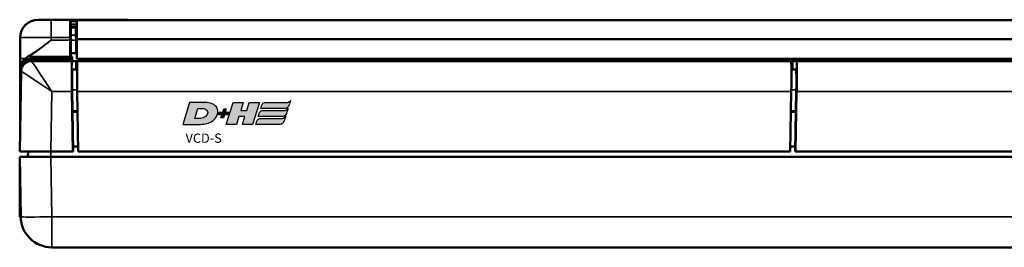
# Model space of a CAD drawing. Units: millimetres. Extents: x 0 to 4379, y 0 to 2583.
# Drawn here: x 1789 to 1979, y 617 to 661 of the extents above; entities that cross this region are included whole.
import ezdxf

# ---------------------------------------------------------------- set-up
doc = ezdxf.new("R2010")
doc.units = ezdxf.units.MM
for name, color, linetype in [('DH_LOGO', 1, 'Continuous'), ('DH_Rahmen_dünn', 8, 'Continuous'), ('DH_SCHRIFT', 2, 'Continuous')]:
    doc.layers.add(name, color=color, linetype=linetype)
doc.layers.add('Sichtbar (ISO)', color=7, linetype='Continuous', lineweight=50)
doc.layers.add('Sichtbar schmal (ISO)', color=3, linetype='Continuous', lineweight=35)
doc.styles.get("Standard").update_dxf_attribs({"font": 'ARIALN.TTF'})

# ---------------------------------------------------------------- blocks, each defined once
blk = doc.blocks.new('70.200.13   (R3)')
at = {"layer": 'Sichtbar (ISO)'}
for p, q in [((-183.9, 8), (-186.4, 8)), ((-183.9, 8), (-180.3, 8)), ((-180.3, 8), (-169.15, 8)), ((-180.1, 4.56), (-180.1, 7.8)), ((-179, 4.27), (-179, 7.9)), ((179, 7.9), (-179, 7.9)), ((169.05, 7.9), (169.15, 8)), ((180.3, 8), (169.15, 8)), ((179, 7.9), (179, 4.27)), ((180.1, 4.56), (180.1, 7.8)), ((183.9, 8), (180.3, 8)), ((183.9, 8), (186.4, 8)), ((-180.1, 7.09), (-179, 7.1)), ((-180.1, 6.64), (-179, 6.66)), ((-179.17, 6.5), (-180.1, 6.48)), ((-179.17, 6.5), (-179.14, 5.03)), ((-179.1, 6.5), (-179.17, 6.5)), ((-179.1, 6.5), (-179, 6.5)), ((180.1, 7.09), (179, 7.1)), ((180.1, 6.64), (179, 6.66)), ((179.1, 6.5), (179, 6.5)), ((179.1, 6.5), (179.17, 6.5)), ((179.17, 6.5), (179.14, 5.03)), ((179.17, 6.5), (180.1, 6.48)), ((-189.9, 0.5), (-189.9, 4.5)), ((-180.1, 4.56), (-180.1, 4.06)), ((-180.1, 1.08), (-180.1, 4.06)), ((-179.14, 5.03), (-179.13, 4.04)), ((-179.13, 4.04), (-179.1, 2.5)), ((-179, 4.27), (-179, 4.17)), ((-179, 0.4), (-179, 4.17)), ((179, 4.17), (179, 4.27)), ((179, 4.17), (179, 0.4)), ((179.13, 4.04), (179.1, 2.5)), ((179.14, 5.03), (179.13, 4.04)), ((180.1, 4.56), (180.1, 4.06)), ((180.1, 1.08), (180.1, 4.06)), ((189.9, 0.5), (189.9, 4.5)), ((-179.1, 2.5), (-179.12, 1.5)), ((-179, 2.5), (-179.1, 2.5)), ((179, 2.5), (179.1, 2.5)), ((179.1, 2.5), (179.12, 1.5)), ((-189.9, -0.23), (-189.9, 0.5)), ((-180.3, 0.5), (-187.9, 0.5)), ((-179.12, 1.5), (-180.1, 1.52)), ((-180.1, 1.08), (-180.1, 0.7)), ((-180.1, 0.8), (-179.9, 0.8)), ((-180.1, 0.78), (-179.9, 0.78)), ((-180.1, 0.7), (-180.1, 0)), ((-180.1, 0.6), (-179.9, 0.6)), ((-180.1, 0.49), (-179.9, 0.49)), ((-180.1, 0.22), (-179.9, 0.22)), ((-179.9, 0.6), (-179.9, 0.78)), ((-179.9, 0.49), (-179.9, 0.6)), ((-179.9, 0.22), (-179.9, 0.49)), ((-179.9, 0), (-179.9, 0.22)), ((-179, 0.4), (179, 0.4)), ((179.12, 1.5), (180.1, 1.52)), ((180.1, 0.8), (179.9, 0.8)), ((180.1, 0.77), (179.9, 0.77)), ((180.1, 0.72), (179.9, 0.72)), ((179.9, 0.72), (179.9, 0.6)), ((180.1, 0.6), (179.9, 0.6)), ((179.9, 0.6), (179.9, 0.49)), ((180.1, 0.49), (179.9, 0.49)), ((179.9, 0.49), (179.9, 0.22)), ((180.1, 0.22), (179.9, 0.22)), ((179.9, 0.22), (179.9, 0)), ((180.1, 1.08), (180.1, 0.7)), ((180.1, 0.7), (180.1, 0)), ((180.3, 0.5), (187.9, 0.5)), ((183.43, 0), (183.43, 0.35)), ((186.97, 0.33), (186.97, 0)), ((189.9, -0.23), (189.9, 0.5)), ((-189.9, -6.1), (-189.9, -0.23)), ((189.9, -6.1), (189.9, -0.23))]:
    blk.add_line(p, q, dxfattribs=at)
for centre, radius, start, end in [((-186.4, 4.5), 3.5, 90, 180), ((-180.3, 7.8), 0.2, 0, 90), ((180.3, 7.8), 0.2, 90, 180), ((186.4, 4.5), 3.5, 0, 90), ((-179.09, 6.51), 0.01, 270, 359), ((179.09, 6.51), 0.01, 181, 270), ((-187.9, -1.5), 2, 90, 138.3378), ((-180.3, 0.7), 0.2, 270, 0), ((180.3, 0.7), 0.2, 180, 270), ((187.9, -1.5), 2, 41.6622, 90)]:
    blk.add_arc(centre, radius, start, end, dxfattribs=at)
for points, degree in [([(-179.08, 6.51), (-179.08, 6.56), (-179.07, 6.61), (-179.07, 6.66)], 3), ([(179.08, 6.51), (179.08, 6.56), (179.07, 6.61), (179.07, 6.66)], 3), ([(-179.9, 0.78), (-179.9, 0.8), (-179.9, 0.8)], 2), ([(179.9, 0.8), (179.9, 0.8), (179.9, 0.79), (179.9, 0.77)], 2), ([(179.9, 0.77), (179.9, 0.76), (179.9, 0.73), (179.9, 0.72)], 2), ([(183.67, 0), (183.67, 0.17), (183.67, 0.33), (183.68, 0.5)], 3)]:
    blk.add_open_spline(points, degree=degree, dxfattribs=at)
for points, knots in [([(183.43, 0.35), (183.43, 0.37), (183.43, 0.4), (183.43, 0.44), (183.43, 0.47), (183.43, 0.5)], [0, 0, 0, 0, 0.00604979, 0.00604979, 0.01506818, 0.01506818, 0.01506818, 0.01506818]), ([(186.73, 0), (186.73, 0), (186.73, 0), (186.73, 0.17), (186.73, 0.33), (186.72, 0.5)], [0.62050491, 0.62050491, 0.62050491, 0.62050491, 0.62061034, 0.62061034, 0.67060486, 0.67060486, 0.67060486, 0.67060486]), ([(186.97, 0.5), (186.97, 0.48), (186.97, 0.46), (186.97, 0.41), (186.97, 0.37), (186.97, 0.33)], [0.02844093, 0.02844093, 0.02844093, 0.02844093, 0.03490279, 0.03490279, 0.04616776, 0.04616776, 0.04616776, 0.04616776]), ([(-189.54, -0.35), (-189.56, -0.38), (-189.58, -0.4), (-189.64, -0.43), (-189.67, -0.43), (-189.74, -0.44), (-189.78, -0.42), (-189.81, -0.4), (-189.84, -0.38), (-189.86, -0.36), (-189.89, -0.3), (-189.9, -0.27), (-189.9, -0.23)], [0, 0, 0, 0, 0.014498, 0.014498, 0.0369354, 0.0369354, 0.0738709, 0.0738709, 0.0738709, 0.1108063, 0.1108063, 0.1477418, 0.1477418, 0.1477418, 0.1477418]), ([(-189.39, -0.17), (-189.42, -0.2), (-189.44, -0.23), (-189.49, -0.29), (-189.52, -0.32), (-189.54, -0.35)], [0.07661843, 0.07661843, 0.07661843, 0.07661843, 0.10307184, 0.10307184, 0.13162688, 0.13162688, 0.13162688, 0.13162688]), ([(189.39, -0.17), (189.42, -0.2), (189.44, -0.23), (189.49, -0.29), (189.52, -0.32), (189.54, -0.35)], [0.07661843, 0.07661843, 0.07661843, 0.07661843, 0.10307184, 0.10307184, 0.13162688, 0.13162688, 0.13162688, 0.13162688]), ([(189.54, -0.35), (189.56, -0.38), (189.58, -0.4), (189.64, -0.43), (189.67, -0.43), (189.74, -0.44), (189.78, -0.42), (189.81, -0.4), (189.84, -0.38), (189.86, -0.36), (189.89, -0.3), (189.9, -0.27), (189.9, -0.23)], [0, 0, 0, 0, 0.014498, 0.014498, 0.0369354, 0.0369354, 0.0738709, 0.0738709, 0.0738709, 0.1108063, 0.1108063, 0.1477418, 0.1477418, 0.1477418, 0.1477418])]:
    blk.add_open_spline(points, degree=3, knots=knots, dxfattribs=at)
at = {"layer": 'Sichtbar schmal (ISO)'}
for p, q in [((-183.9, 8), (-183.9, 4.56)), ((-180.3, 8), (-180.3, 4.56)), ((-179, 7.66), (-180.1, 7.66)), ((179, 7.66), (180.1, 7.66)), ((180.3, 8), (180.3, 4.56)), ((183.9, 8), (183.9, 4.56)), ((-179, 6.3), (-179.17, 6.3)), ((179, 6.3), (179.17, 6.3)), ((-183.9, 4.56), (-183.9, 4.06)), ((-180.3, 4.56), (-183.9, 4.56)), ((-183.9, 4.06), (-180.3, 4.06)), ((-180.3, 4.06), (-180.3, 4.56)), ((-180.3, 4.06), (-180.3, 0.91)), ((-179.14, 5.03), (-180.1, 5.03)), ((-179.13, 4.04), (-180.1, 4.04)), ((-179, 4.27), (179, 4.27)), ((179, 4.17), (-179, 4.17)), ((179.13, 4.04), (180.1, 4.04)), ((179.14, 5.03), (180.1, 5.03)), ((180.3, 4.06), (180.3, 4.56)), ((180.3, 4.56), (183.9, 4.56)), ((180.3, 4.06), (180.3, 0.91)), ((183.9, 4.06), (180.3, 4.06)), ((183.9, 4.56), (183.9, 4.06)), ((-179.1, 2.7), (-179, 2.7)), ((179.1, 2.7), (179, 2.7)), ((-189.9, 0.5), (-189.01, 0.5)), ((-180.3, 0.91), (-188.2, 0.91)), ((-187.9, 0.5), (-187.9, 0.51)), ((-187.9, 0.51), (-180.3, 0.51)), ((-187.9, 0.5), (-187.9, 0.3)), ((-187.9, 0.3), (-180.3, 0.3)), ((-180.3, 0.51), (-180.3, 0.91)), ((-180.3, 0.5), (-180.3, 0.51)), ((-180.3, 0.5), (-180.3, 0.3)), ((-180.3, 0), (-180.3, 0.3)), ((180.3, 0.51), (180.3, 0.91)), ((180.3, 0.91), (188.2, 0.91)), ((180.3, 0.5), (180.3, 0.51)), ((187.9, 0.51), (180.3, 0.51)), ((180.3, 0.3), (180.3, 0.5)), ((180.3, 0.3), (183.15, 0.3)), ((180.3, 0), (180.3, 0.3)), ((183.15, 0.3), (183.15, 0.5)), ((183.38, 0.35), (183.38, 0)), ((187.02, 0), (187.02, 0.33)), ((187.16, 0.3), (187.16, 0.5)), ((187.16, 0.3), (187.9, 0.3)), ((187.9, 0.5), (187.9, 0.51)), ((187.9, 0.3), (187.9, 0.5)), ((189.9, 0.5), (189.01, 0.5)), ((-189.7, -0.43), (-189.7, -0.63)), ((-189.7, -0.63), (-189.7, -1.66)), ((189.7, -0.63), (189.7, -0.43)), ((189.7, -0.63), (189.7, -1.66))]:
    blk.add_line(p, q, dxfattribs=at)
for centre, radius, start, end in [((-187.9, -1.59), 2.1, 90, 138.3378), ((-187.9, -1.5), 1.8, 90, 144.9032), ((187.16, 0.7), 0.4, 248.4698, 270), ((187.9, -1.59), 2.1, 41.6622, 90), ((187.9, -1.5), 1.8, 35.0968, 90), ((-189.7, -0.23), 0.4, 270, 324.9032), ((189.7, -0.23), 0.4, 215.0968, 270)]:
    blk.add_arc(centre, radius, start, end, dxfattribs=at)
for centre, major_axis, ratio, start_param, end_param in [((-183.9, 4.5), (-6, 0), 0.010181, 4.712389, 6.283185), ((-180.3, 4.56), (0.2, 0), 0.017452, 0, 1.570796), ((-180.3, 4.06), (0.2, 0), 0.017452, 0, 1.570796), ((180.3, 4.56), (-0.2, 0), 0.017452, 4.712389, 6.283185), ((180.3, 4.06), (-0.2, 0), 0.017452, 4.712389, 6.283185), ((183.9, 4.5), (6, 0), 0.010181, 0, 1.570796), ((-183.9, -1.12), (6, 0), 0.515011, 2.388445, 2.590271), ((-183.9, -1.21), (-5.9, 0), 0.523444, 5.530038, 5.73169), ((-188.2, 0.99), (-0.0488, 0.0873), 0.678237, 1.196009, 2.452847), ((-180.3, 1.08), (0.2, 0), 0.884234, 4.712389, 6.283185), ((-180.3, 0.7), (0, -0.397), 0.504402, 0, 1.570796), ((-180.3, 0.7), (0.2, 0), 0.942117, 4.712389, 6.283185), ((180.3, 1.08), (-0.2, 0), 0.884234, 0, 1.570796), ((180.3, 0.7), (0, -0.397), 0.504402, 4.712389, 6.283185), ((180.3, 0.7), (-0.2, 0), 0.942117, 0, 1.570796), ((183.38, 0.36), (0.05, -0.0004), 0.017452, 4.712541, 6.283185), ((183.38, 0.52), (0.05, -0.0004), 0.446729, 5.096743, 5.264503), ((187.02, 0.33), (-0.05, -0.0004), 0.017452, 0, 1.570644), ((188.2, 0.99), (0.0488, 0.0873), 0.678237, 3.830338, 5.087176), ((183.9, -1.21), (5.9, 0), 0.523444, 0.551495, 0.753148), ((183.9, -1.12), (-6, 0), 0.515011, 3.692914, 3.89474), ((-189.7, -0.23), (0, -0.397), 0.504402, 4.712389, 6.283185), ((-189.62, -0.29), (0.0818, -0.0575), 0.914638, 3.796711, 6.283185), ((-189.47, -0.1), (-0.0834, 0.0552), 0.84473, 0.665028, 2.080962), ((-189.47, -0.1), (0.0747, -0.0665), 0.884903, 3.929741, 6.283185), ((-189.37, -0.46), (-0.164, 0.115), 0.01428, 4.722424, 6.283185), ((-189.47, -0.1), (0.0747, -0.0665), 0.816535, 5.340705, 6.283185), ((189.37, -0.46), (0.164, 0.115), 0.01428, 0, 1.560762), ((189.47, -0.1), (-0.0747, -0.0665), 0.884903, 0, 2.353444), ((189.47, -0.1), (-0.0747, -0.0665), 0.816535, 0, 0.94248), ((189.47, -0.1), (0.0834, 0.0552), 0.84473, 4.202224, 5.618157), ((189.62, -0.29), (-0.0818, -0.0575), 0.914638, 0, 2.486474), ((189.7, -0.23), (0, -0.397), 0.504402, 0, 1.570796)]:
    blk.add_ellipse(centre, major_axis=major_axis, ratio=ratio, start_param=start_param, end_param=end_param, dxfattribs=at)
for points, knots in [([(-179.08, 6.51), (-179.08, 6.51), (-179.08, 6.51), (-179.07, 6.51), (-179.07, 6.51), (-179.05, 6.51), (-179.04, 6.51), (-179.02, 6.51), (-179.02, 6.51), (-179.01, 6.51), (-179, 6.51)], [0, 0, 0, 0, 0.00176957, 0.00176957, 0.00897041, 0.00897041, 0.01456566, 0.01456566, 0.01456566, 0.01793253, 0.01793253, 0.01793253, 0.01793253]), ([(179.08, 6.51), (179.08, 6.51), (179.08, 6.51), (179.07, 6.51), (179.07, 6.51), (179.05, 6.51), (179.04, 6.51), (179.02, 6.51), (179.02, 6.51), (179.01, 6.51), (179, 6.51)], [0, 0, 0, 0, 0.00176957, 0.00176957, 0.00897041, 0.00897041, 0.01456566, 0.01456566, 0.01456566, 0.01793253, 0.01793253, 0.01793253, 0.01793253]), ([(-188.28, 1), (-187.93, 1.19), (-187.55, 1.43), (-186.84, 1.91), (-186.52, 2.13), (-186.19, 2.37), (-185.82, 2.64), (-185.44, 2.92), (-184.67, 3.49), (-184.28, 3.77), (-183.9, 4.06)], [-0.5690103, -0.5690103, -0.5690103, -0.5690103, -0.4090503, -0.4090503, -0.2838313, -0.2838313, -0.2838313, -0.1412418, -0.1412418, 0.0013477, 0.0013477, 0.0013477, 0.0013477]), ([(-183.9, 4.06), (-184.28, 3.77), (-184.66, 3.47), (-185.41, 2.88), (-185.78, 2.6), (-186.15, 2.32), (-186.47, 2.08), (-186.79, 1.85), (-187.48, 1.35), (-187.86, 1.1), (-188.2, 0.91)], [-0.0013477, -0.0013477, -0.0013477, -0.0013477, 0.1412418, 0.1412418, 0.2838313, 0.2838313, 0.2838313, 0.4090503, 0.4090503, 0.5690103, 0.5690103, 0.5690103, 0.5690103]), ([(188.28, 1), (187.93, 1.19), (187.55, 1.43), (186.84, 1.91), (186.52, 2.13), (186.19, 2.37), (185.82, 2.64), (185.44, 2.92), (184.67, 3.49), (184.28, 3.77), (183.9, 4.06)], [-0.5690103, -0.5690103, -0.5690103, -0.5690103, -0.4090503, -0.4090503, -0.2838313, -0.2838313, -0.2838313, -0.1412418, -0.1412418, 0.0013477, 0.0013477, 0.0013477, 0.0013477]), ([(183.9, 4.06), (184.28, 3.77), (184.66, 3.47), (185.41, 2.88), (185.78, 2.6), (186.15, 2.32), (186.47, 2.08), (186.79, 1.85), (187.48, 1.35), (187.86, 1.1), (188.2, 0.91)], [-0.0013477, -0.0013477, -0.0013477, -0.0013477, 0.1412418, 0.1412418, 0.2838313, 0.2838313, 0.2838313, 0.4090503, 0.4090503, 0.5690103, 0.5690103, 0.5690103, 0.5690103]), ([(-189.56, -0.1), (-189.5, 0), (-189.42, 0.1), (-189.24, 0.29), (-189.14, 0.39), (-189.03, 0.48), (-189.03, 0.49), (-189.02, 0.49), (-189.01, 0.5)], [-0.2708464, -0.2708464, -0.2708464, -0.2708464, -0.2031348, -0.2031348, -0.1354232, -0.1354232, -0.1354232, -0.1308329, -0.1308329, -0.1308329, -0.1308329]), ([(-188.93, 0.41), (-188.93, 0.41), (-188.94, 0.4), (-188.95, 0.39), (-189.05, 0.3), (-189.15, 0.2), (-189.33, 0.01), (-189.4, -0.09), (-189.47, -0.19)], [0.1308513, 0.1308513, 0.1308513, 0.1308513, 0.1354232, 0.1354232, 0.1354232, 0.2031348, 0.2031348, 0.2708464, 0.2708464, 0.2708464, 0.2708464]), ([(-189.01, 0.5), (-189.01, 0.5), (-189.01, 0.5), (-189.01, 0.5), (-189.01, 0.5), (-189.01, 0.5), (-189.01, 0.5), (-189.01, 0.5), (-189.01, 0.5), (-189.01, 0.5)], [0.3203210563, 0.3203210563, 0.3203210563, 0.3203210563, 0.3203954358, 0.3203954358, 0.3205019292, 0.3205019292, 0.3206958321, 0.3206958321, 0.3210629006, 0.3210629006, 0.3210629006, 0.3210629006]), ([(-188.93, 0.41), (-188.93, 0.41), (-188.93, 0.41), (-188.93, 0.41), (-188.94, 0.42), (-188.96, 0.43), (-188.96, 0.43), (-188.98, 0.44), (-188.99, 0.45), (-189, 0.48), (-189.01, 0.49), (-189.01, 0.5)], [-0.00006182, -0.00006182, -0.00006182, -0.00006182, 0, 0, 0.00269692, 0.00269692, 0.00539385, 0.00539385, 0.00930029, 0.00930029, 0.01320673, 0.01320673, 0.01320673, 0.01320673]), ([(183.15, 0.3), (183.19, 0.3), (183.23, 0.31), (183.31, 0.32), (183.35, 0.34), (183.38, 0.35)], [0.25921993, 0.25921993, 0.25921993, 0.25921993, 0.27186106, 0.27186106, 0.28325673, 0.28325673, 0.28325673, 0.28325673]), ([(183.4, 0.5), (183.4, 0.5), (183.4, 0.49), (183.4, 0.46), (183.39, 0.43), (183.39, 0.39), (183.38, 0.37), (183.38, 0.35)], [-0.01715023, -0.01715023, -0.01715023, -0.01715023, -0.01572944, -0.01572944, -0.00604979, -0.00604979, 0, 0, 0, 0]), ([(186.93, 0), (186.93, 0.01), (186.93, 0.02), (186.93, 0.18), (186.93, 0.34), (186.92, 0.5)], [0.62038631, 0.62038631, 0.62038631, 0.62038631, 0.62266812, 0.62266812, 0.670485, 0.670485, 0.670485, 0.670485]), ([(187.02, 0.33), (187.01, 0.36), (187.01, 0.4), (187, 0.45), (187, 0.48), (186.99, 0.5)], [-0.04616776, -0.04616776, -0.04616776, -0.04616776, -0.03490279, -0.03490279, -0.02531732, -0.02531732, -0.02531732, -0.02531732]), ([(188.93, 0.41), (188.93, 0.41), (188.93, 0.41), (188.93, 0.41), (188.94, 0.42), (188.96, 0.43), (188.96, 0.43), (188.98, 0.44), (188.99, 0.45), (189, 0.48), (189.01, 0.49), (189.01, 0.5)], [-0.00006182, -0.00006182, -0.00006182, -0.00006182, 0, 0, 0.00269692, 0.00269692, 0.00539385, 0.00539385, 0.00930029, 0.00930029, 0.01320673, 0.01320673, 0.01320673, 0.01320673]), ([(188.93, 0.41), (188.93, 0.41), (188.94, 0.4), (188.95, 0.39), (189.05, 0.3), (189.15, 0.2), (189.33, 0.01), (189.4, -0.09), (189.47, -0.19)], [0.1308513, 0.1308513, 0.1308513, 0.1308513, 0.1354232, 0.1354232, 0.1354232, 0.2031348, 0.2031348, 0.2708464, 0.2708464, 0.2708464, 0.2708464]), ([(189.01, 0.5), (189.01, 0.5), (189.01, 0.5), (189.01, 0.5), (189.01, 0.5), (189.01, 0.5), (189.01, 0.5), (189.01, 0.5), (189.01, 0.5), (189.01, 0.5)], [0.3203210563, 0.3203210563, 0.3203210563, 0.3203210563, 0.3203954358, 0.3203954358, 0.3205019292, 0.3205019292, 0.3206958321, 0.3206958321, 0.3210629006, 0.3210629006, 0.3210629006, 0.3210629006]), ([(189.56, -0.1), (189.5, 0), (189.42, 0.1), (189.24, 0.29), (189.14, 0.39), (189.03, 0.48), (189.03, 0.49), (189.02, 0.49), (189.01, 0.5)], [-0.2708464, -0.2708464, -0.2708464, -0.2708464, -0.2031348, -0.2031348, -0.1354232, -0.1354232, -0.1354232, -0.1308329, -0.1308329, -0.1308329, -0.1308329]), ([(-189.9, -0.23), (-189.9, -0.25), (-189.9, -0.27), (-189.88, -0.3), (-189.87, -0.31), (-189.85, -0.32), (-189.84, -0.33), (-189.82, -0.33), (-189.78, -0.33), (-189.77, -0.33), (-189.74, -0.32), (-189.73, -0.31), (-189.72, -0.29)], [-0.1477418, -0.1477418, -0.1477418, -0.1477418, -0.1108063, -0.1108063, -0.0738709, -0.0738709, -0.0738709, -0.0369354, -0.0369354, -0.014498, -0.014498, 0, 0, 0, 0]), ([(-189.72, -0.29), (-189.69, -0.26), (-189.67, -0.23), (-189.62, -0.16), (-189.59, -0.13), (-189.56, -0.1)], [-0.13162688, -0.13162688, -0.13162688, -0.13162688, -0.10307184, -0.10307184, -0.07661843, -0.07661843, -0.07661843, -0.07661843]), ([(189.72, -0.29), (189.69, -0.26), (189.67, -0.23), (189.62, -0.16), (189.59, -0.13), (189.56, -0.1)], [-0.13162688, -0.13162688, -0.13162688, -0.13162688, -0.10307184, -0.10307184, -0.07661843, -0.07661843, -0.07661843, -0.07661843]), ([(189.9, -0.23), (189.9, -0.25), (189.9, -0.27), (189.88, -0.3), (189.87, -0.31), (189.85, -0.32), (189.84, -0.33), (189.82, -0.33), (189.78, -0.33), (189.77, -0.33), (189.74, -0.32), (189.73, -0.31), (189.72, -0.29)], [-0.1477418, -0.1477418, -0.1477418, -0.1477418, -0.1108063, -0.1108063, -0.0738709, -0.0738709, -0.0738709, -0.0369354, -0.0369354, -0.014498, -0.014498, 0, 0, 0, 0])]:
    blk.add_open_spline(points, degree=3, knots=knots, dxfattribs=at)
for points in [[(183.4, 0.5), (183.4, 0.5), (183.4, 0.5), (183.4, 0.5)], [(183.48, 0.5), (183.47, 0.33), (183.47, 0.17), (183.47, 0)]]:
    blk.add_open_spline(points, degree=3, dxfattribs=at)
blk = doc.blocks.new('TYPBEZEICHNUNG')
at = {"layer": 'DH_LOGO'}
h = blk.add_hatch(color=256, dxfattribs=at)
edge = h.paths.add_edge_path()
edge.add_spline(control_points=[(6.51, 1.5), (6.75, 1.98), (6.85, 2.55), (6.67, 3.06)], knot_values=[0.375, 0.375, 0.375, 0.375, 0.5, 0.5, 0.5, 0.5], degree=3, periodic=0)
edge.add_spline(control_points=[(6.67, 3.06), (6.27, 3.95), (5.23, 4.2), (4.34, 4.25)], knot_values=[0.5, 0.5, 0.5, 0.5, 0.625, 0.625, 0.625, 0.625], degree=3, periodic=0)
edge.add_spline(control_points=[(4.34, 4.25), (4.34, 4.25), (4.23, 4.25), (4.23, 4.25)], knot_values=[0.625, 0.625, 0.625, 0.625, 0.75, 0.75, 0.75, 0.75], degree=3, periodic=0)
edge.add_spline(control_points=[(4.23, 4.25), (4.23, 4.25), (1.32, 4.25), (1.32, 4.25)], knot_values=[0.75, 0.75, 0.75, 0.75, 0.875, 0.875, 0.875, 0.875], degree=3, periodic=0)
edge.add_spline(control_points=[(1.32, 4.25), (1.32, 4.25), (0, 0), (0, 0)], knot_values=[0.875, 0.875, 0.875, 0.875, 1, 1, 1, 1], degree=3, periodic=0)
edge.add_spline(control_points=[(0, 0), (0, 0), (3.13, 0), (3.13, 0)], knot_values=[0, 0, 0, 0, 0.125, 0.125, 0.125, 0.125], degree=3, periodic=0)
edge.add_spline(control_points=[(3.13, 0), (3.96, 0.01), (4.74, 0.12), (5.48, 0.51)], knot_values=[0.125, 0.125, 0.125, 0.125, 0.25, 0.25, 0.25, 0.25], degree=3, periodic=0)
edge.add_spline(control_points=[(5.48, 0.51), (5.92, 0.76), (6.27, 1.05), (6.51, 1.5)], knot_values=[0.25, 0.25, 0.25, 0.25, 0.375, 0.375, 0.375, 0.375], degree=3, periodic=0)
edge = h.paths.add_edge_path(flags=16)
edge.add_spline(control_points=[(4.41, 2.97), (5.05, 2.65), (4.85, 1.95), (4.42, 1.55)], knot_values=[0.25, 0.25, 0.25, 0.25, 0.5, 0.5, 0.5, 0.5], degree=3, periodic=0)
edge.add_spline(control_points=[(4.42, 1.55), (3.89, 1.05), (2.99, 1.16), (2.32, 1.16)], knot_values=[0.5, 0.5, 0.5, 0.5, 0.75, 0.75, 0.75, 0.75], degree=3, periodic=0)
edge.add_spline(control_points=[(2.32, 1.16), (2.32, 1.16), (2.92, 3.09), (2.92, 3.09)], knot_values=[0.75, 0.75, 0.75, 0.75, 1, 1, 1, 1], degree=3, periodic=0)
edge.add_spline(control_points=[(2.92, 3.09), (3.39, 3.09), (3.97, 3.15), (4.41, 2.97)], knot_values=[0, 0, 0, 0, 0.25, 0.25, 0.25, 0.25], degree=3, periodic=0)
h = blk.add_hatch(color=256, dxfattribs=at)
edge = h.paths.add_edge_path()
edge.add_spline(control_points=[(12, 1.55), (12, 1.55), (11.53, 0), (11.53, 0)], knot_values=[0.583333, 0.583333, 0.583333, 0.583333, 0.666667, 0.666667, 0.666667, 0.666667], degree=3, periodic=0)
edge.add_spline(control_points=[(11.53, 0), (11.53, 0), (13.48, 0), (13.48, 0)], knot_values=[0.5, 0.5, 0.5, 0.5, 0.583333, 0.583333, 0.583333, 0.583333], degree=3, periodic=0)
edge.add_spline(control_points=[(13.48, 0), (13.48, 0), (14.8, 4.25), (14.8, 4.25)], knot_values=[0.416667, 0.416667, 0.416667, 0.416667, 0.5, 0.5, 0.5, 0.5], degree=3, periodic=0)
edge.add_spline(control_points=[(14.8, 4.25), (14.8, 4.25), (12.85, 4.25), (12.85, 4.25)], knot_values=[0.333333, 0.333333, 0.333333, 0.333333, 0.416667, 0.416667, 0.416667, 0.416667], degree=3, periodic=0)
edge.add_spline(control_points=[(12.85, 4.25), (12.85, 4.25), (12.36, 2.7), (12.36, 2.7)], knot_values=[0.25, 0.25, 0.25, 0.25, 0.333333, 0.333333, 0.333333, 0.333333], degree=3, periodic=0)
edge.add_spline(control_points=[(12.36, 2.7), (12.36, 2.7), (11.21, 2.7), (11.21, 2.7)], knot_values=[0.166667, 0.166667, 0.166667, 0.166667, 0.25, 0.25, 0.25, 0.25], degree=3, periodic=0)
edge.add_spline(control_points=[(11.21, 2.7), (11.21, 2.7), (11.69, 4.25), (11.69, 4.25)], knot_values=[0.083333, 0.083333, 0.083333, 0.083333, 0.166667, 0.166667, 0.166667, 0.166667], degree=3, periodic=0)
edge.add_spline(control_points=[(11.69, 4.25), (11.69, 4.25), (9.73, 4.25), (9.73, 4.25)], knot_values=[0, 0, 0, 0, 0.083333, 0.083333, 0.083333, 0.083333], degree=3, periodic=0)
edge.add_spline(control_points=[(9.73, 4.25), (9.73, 4.25), (8.41, 0), (8.41, 0)], knot_values=[0.916667, 0.916667, 0.916667, 0.916667, 1, 1, 1, 1], degree=3, periodic=0)
edge.add_spline(control_points=[(8.41, 0), (8.41, 0), (10.36, 0), (10.36, 0)], knot_values=[0.833333, 0.833333, 0.833333, 0.833333, 0.916667, 0.916667, 0.916667, 0.916667], degree=3, periodic=0)
edge.add_spline(control_points=[(10.36, 0), (10.36, 0), (10.85, 1.55), (10.85, 1.55)], knot_values=[0.75, 0.75, 0.75, 0.75, 0.833333, 0.833333, 0.833333, 0.833333], degree=3, periodic=0)
edge.add_spline(control_points=[(10.85, 1.55), (10.85, 1.55), (12, 1.55), (12, 1.55)], knot_values=[0.666667, 0.666667, 0.666667, 0.666667, 0.75, 0.75, 0.75, 0.75], degree=3, periodic=0)
h = blk.add_hatch(color=256, dxfattribs=at)
edge = h.paths.add_edge_path()
edge.add_spline(control_points=[(15.05, 3.09), (15.05, 3.09), (19.77, 3.09), (19.77, 3.09)], knot_values=[0.875, 0.875, 0.875, 0.875, 1, 1, 1, 1], degree=3, periodic=0)
edge.add_spline(control_points=[(19.77, 3.09), (20.14, 3.09), (20.36, 3.34), (20.5, 3.65)], knot_values=[0.75, 0.75, 0.75, 0.75, 0.875, 0.875, 0.875, 0.875], degree=3, periodic=0)
edge.add_spline(control_points=[(20.5, 3.65), (20.63, 3.96), (20.73, 4.31), (20.84, 4.64)], knot_values=[0.625, 0.625, 0.625, 0.625, 0.75, 0.75, 0.75, 0.75], degree=3, periodic=0)
edge.add_spline(control_points=[(20.84, 4.64), (20.67, 4.5), (20.47, 4.26), (20.21, 4.25)], knot_values=[0.5, 0.5, 0.5, 0.5, 0.625, 0.625, 0.625, 0.625], degree=3, periodic=0)
edge.add_spline(control_points=[(20.21, 4.25), (20.21, 4.25), (16.02, 4.25), (16.02, 4.25)], knot_values=[0.375, 0.375, 0.375, 0.375, 0.5, 0.5, 0.5, 0.5], degree=3, periodic=0)
edge.add_spline(control_points=[(16.02, 4.25), (15.89, 4.25), (15.63, 4.21), (15.49, 4.1)], knot_values=[0.25, 0.25, 0.25, 0.25, 0.375, 0.375, 0.375, 0.375], degree=3, periodic=0)
edge.add_spline(control_points=[(15.49, 4.1), (15.35, 3.97), (15.27, 3.78), (15.21, 3.59)], knot_values=[0.125, 0.125, 0.125, 0.125, 0.25, 0.25, 0.25, 0.25], degree=3, periodic=0)
edge.add_spline(control_points=[(15.21, 3.59), (15.21, 3.59), (15.05, 3.09), (15.05, 3.09)], knot_values=[0, 0, 0, 0, 0.125, 0.125, 0.125, 0.125], degree=3, periodic=0)
h = blk.add_hatch(color=256, dxfattribs=at)
edge = h.paths.add_edge_path()
edge.add_spline(control_points=[(7.72, 2.36), (7.72, 2.36), (7.06, 2.36), (7.06, 2.36)], knot_values=[0.416667, 0.416667, 0.416667, 0.416667, 0.5, 0.5, 0.5, 0.5], degree=3, periodic=0)
edge.add_spline(control_points=[(7.06, 2.36), (7.06, 2.36), (6.91, 1.87), (6.91, 1.87)], knot_values=[0.333333, 0.333333, 0.333333, 0.333333, 0.416667, 0.416667, 0.416667, 0.416667], degree=3, periodic=0)
edge.add_spline(control_points=[(6.91, 1.87), (6.91, 1.87), (7.57, 1.87), (7.57, 1.87)], knot_values=[0.25, 0.25, 0.25, 0.25, 0.333333, 0.333333, 0.333333, 0.333333], degree=3, periodic=0)
edge.add_spline(control_points=[(7.57, 1.87), (7.57, 1.87), (7.37, 1.25), (7.37, 1.25)], knot_values=[0.166667, 0.166667, 0.166667, 0.166667, 0.25, 0.25, 0.25, 0.25], degree=3, periodic=0)
edge.add_spline(control_points=[(7.37, 1.25), (7.37, 1.25), (7.87, 1.25), (7.87, 1.25)], knot_values=[0.083333, 0.083333, 0.083333, 0.083333, 0.166667, 0.166667, 0.166667, 0.166667], degree=3, periodic=0)
edge.add_spline(control_points=[(7.87, 1.25), (7.87, 1.25), (8.07, 1.87), (8.07, 1.87)], knot_values=[0, 0, 0, 0, 0.083333, 0.083333, 0.083333, 0.083333], degree=3, periodic=0)
edge.add_spline(control_points=[(8.07, 1.87), (8.07, 1.87), (8.72, 1.87), (8.72, 1.87)], knot_values=[0.916667, 0.916667, 0.916667, 0.916667, 1, 1, 1, 1], degree=3, periodic=0)
edge.add_spline(control_points=[(8.72, 1.87), (8.72, 1.87), (8.88, 2.36), (8.88, 2.36)], knot_values=[0.833333, 0.833333, 0.833333, 0.833333, 0.916667, 0.916667, 0.916667, 0.916667], degree=3, periodic=0)
edge.add_spline(control_points=[(8.88, 2.36), (8.88, 2.36), (8.22, 2.36), (8.22, 2.36)], knot_values=[0.75, 0.75, 0.75, 0.75, 0.833333, 0.833333, 0.833333, 0.833333], degree=3, periodic=0)
edge.add_spline(control_points=[(8.22, 2.36), (8.22, 2.36), (8.41, 2.99), (8.41, 2.99)], knot_values=[0.666667, 0.666667, 0.666667, 0.666667, 0.75, 0.75, 0.75, 0.75], degree=3, periodic=0)
edge.add_spline(control_points=[(8.41, 2.99), (8.41, 2.99), (7.91, 2.99), (7.91, 2.99)], knot_values=[0.583333, 0.583333, 0.583333, 0.583333, 0.666667, 0.666667, 0.666667, 0.666667], degree=3, periodic=0)
edge.add_spline(control_points=[(7.91, 2.99), (7.91, 2.99), (7.72, 2.36), (7.72, 2.36)], knot_values=[0.5, 0.5, 0.5, 0.5, 0.583333, 0.583333, 0.583333, 0.583333], degree=3, periodic=0)
h = blk.add_hatch(color=256, dxfattribs=at)
edge = h.paths.add_edge_path()
edge.add_spline(control_points=[(19.74, 2.7), (19.74, 2.7), (15.54, 2.7), (15.54, 2.7)], knot_values=[0.375, 0.375, 0.375, 0.375, 0.5, 0.5, 0.5, 0.5], degree=3, periodic=0)
edge.add_spline(control_points=[(15.54, 2.7), (15.41, 2.7), (15.15, 2.67), (15.01, 2.55)], knot_values=[0.25, 0.25, 0.25, 0.25, 0.375, 0.375, 0.375, 0.375], degree=3, periodic=0)
edge.add_spline(control_points=[(15.01, 2.55), (14.87, 2.43), (14.79, 2.24), (14.73, 2.05)], knot_values=[0.125, 0.125, 0.125, 0.125, 0.25, 0.25, 0.25, 0.25], degree=3, periodic=0)
edge.add_spline(control_points=[(14.73, 2.05), (14.73, 2.05), (14.57, 1.55), (14.57, 1.55)], knot_values=[0, 0, 0, 0, 0.125, 0.125, 0.125, 0.125], degree=3, periodic=0)
edge.add_spline(control_points=[(14.57, 1.55), (14.57, 1.55), (19.29, 1.55), (19.29, 1.55)], knot_values=[0.875, 0.875, 0.875, 0.875, 1, 1, 1, 1], degree=3, periodic=0)
edge.add_spline(control_points=[(19.29, 1.55), (19.66, 1.55), (19.88, 1.8), (20.02, 2.11)], knot_values=[0.75, 0.75, 0.75, 0.75, 0.875, 0.875, 0.875, 0.875], degree=3, periodic=0)
edge.add_spline(control_points=[(20.02, 2.11), (20.16, 2.42), (20.25, 2.77), (20.36, 3.1)], knot_values=[0.625, 0.625, 0.625, 0.625, 0.75, 0.75, 0.75, 0.75], degree=3, periodic=0)
edge.add_spline(control_points=[(20.36, 3.1), (20.19, 2.96), (19.99, 2.72), (19.74, 2.7)], knot_values=[0.5, 0.5, 0.5, 0.5, 0.625, 0.625, 0.625, 0.625], degree=3, periodic=0)
h = blk.add_hatch(color=256, dxfattribs=at)
edge = h.paths.add_edge_path()
edge.add_spline(control_points=[(19.26, 1.16), (19.26, 1.16), (15.06, 1.16), (15.06, 1.16)], knot_values=[0.375, 0.375, 0.375, 0.375, 0.5, 0.5, 0.5, 0.5], degree=3, periodic=0)
edge.add_spline(control_points=[(15.06, 1.16), (14.93, 1.16), (14.67, 1.12), (14.54, 1.01)], knot_values=[0.25, 0.25, 0.25, 0.25, 0.375, 0.375, 0.375, 0.375], degree=3, periodic=0)
edge.add_spline(control_points=[(14.54, 1.01), (14.39, 0.88), (14.31, 0.69), (14.25, 0.51)], knot_values=[0.125, 0.125, 0.125, 0.125, 0.25, 0.25, 0.25, 0.25], degree=3, periodic=0)
edge.add_spline(control_points=[(14.25, 0.51), (14.25, 0.51), (14.1, 0), (14.1, 0)], knot_values=[0, 0, 0, 0, 0.125, 0.125, 0.125, 0.125], degree=3, periodic=0)
edge.add_spline(control_points=[(14.1, 0), (14.1, 0), (18.82, 0), (18.82, 0)], knot_values=[0.875, 0.875, 0.875, 0.875, 1, 1, 1, 1], degree=3, periodic=0)
edge.add_spline(control_points=[(18.82, 0), (19.18, 0), (19.4, 0.25), (19.54, 0.57)], knot_values=[0.75, 0.75, 0.75, 0.75, 0.875, 0.875, 0.875, 0.875], degree=3, periodic=0)
edge.add_spline(control_points=[(19.54, 0.57), (19.68, 0.87), (19.77, 1.22), (19.88, 1.56)], knot_values=[0.625, 0.625, 0.625, 0.625, 0.75, 0.75, 0.75, 0.75], degree=3, periodic=0)
edge.add_spline(control_points=[(19.88, 1.56), (19.71, 1.41), (19.51, 1.17), (19.26, 1.16)], knot_values=[0.5, 0.5, 0.5, 0.5, 0.625, 0.625, 0.625, 0.625], degree=3, periodic=0)
for points in [[(1.32, 4.25), (1.32, 4.25), (0, 0), (0, 0)], [(1.32, 4.25), (1.32, 4.25), (0, 0), (0, 0)], [(4.23, 4.25), (4.23, 4.25), (1.32, 4.25), (1.32, 4.25)], [(4.23, 4.25), (4.23, 4.25), (1.32, 4.25), (1.32, 4.25)], [(4.34, 4.25), (4.34, 4.25), (4.23, 4.25), (4.23, 4.25)], [(4.34, 4.25), (4.34, 4.25), (4.23, 4.25), (4.23, 4.25)], [(6.67, 3.06), (6.27, 3.95), (5.23, 4.2), (4.34, 4.25)], [(6.67, 3.06), (6.27, 3.95), (5.23, 4.2), (4.34, 4.25)], [(8.41, 0), (8.41, 0), (9.73, 4.25), (9.73, 4.25)], [(9.73, 4.25), (9.73, 4.25), (11.69, 4.25), (11.69, 4.25)], [(11.69, 4.25), (11.69, 4.25), (11.21, 2.7), (11.21, 2.7)], [(12.36, 2.7), (12.36, 2.7), (12.85, 4.25), (12.85, 4.25)], [(12.85, 4.25), (12.85, 4.25), (14.8, 4.25), (14.8, 4.25)], [(14.8, 4.25), (14.8, 4.25), (13.48, 0), (13.48, 0)], [(15.21, 3.59), (15.27, 3.78), (15.35, 3.97), (15.49, 4.1)], [(15.21, 3.59), (15.27, 3.78), (15.35, 3.97), (15.49, 4.1)], [(15.49, 4.1), (15.63, 4.21), (15.89, 4.25), (16.02, 4.25)], [(15.49, 4.1), (15.63, 4.21), (15.89, 4.25), (16.02, 4.25)], [(16.02, 4.25), (16.02, 4.25), (20.21, 4.25), (20.21, 4.25)], [(16.02, 4.25), (16.02, 4.25), (20.21, 4.25), (20.21, 4.25)], [(20.21, 4.25), (20.47, 4.26), (20.67, 4.5), (20.84, 4.64)], [(20.21, 4.25), (20.47, 4.26), (20.67, 4.5), (20.84, 4.64)], [(20.84, 4.64), (20.73, 4.31), (20.63, 3.96), (20.5, 3.65)], [(20.84, 4.64), (20.73, 4.31), (20.63, 3.96), (20.5, 3.65)], [(2.32, 1.16), (2.32, 1.16), (2.92, 3.09), (2.92, 3.09)], [(2.32, 1.16), (2.32, 1.16), (2.92, 3.09), (2.92, 3.09)], [(2.92, 3.09), (3.39, 3.09), (3.97, 3.15), (4.41, 2.97)], [(2.92, 3.09), (3.39, 3.09), (3.97, 3.15), (4.41, 2.97)], [(4.41, 2.97), (5.05, 2.65), (4.85, 1.95), (4.42, 1.55)], [(4.41, 2.97), (5.05, 2.65), (4.85, 1.95), (4.42, 1.55)], [(6.51, 1.5), (6.75, 1.98), (6.85, 2.55), (6.67, 3.06)], [(6.51, 1.5), (6.75, 1.98), (6.85, 2.55), (6.67, 3.06)], [(6.91, 1.87), (6.91, 1.87), (7.06, 2.36), (7.06, 2.36)], [(7.06, 2.36), (7.06, 2.36), (7.72, 2.36), (7.72, 2.36)], [(7.72, 2.36), (7.72, 2.36), (7.91, 2.99), (7.91, 2.99)], [(7.91, 2.99), (7.91, 2.99), (8.41, 2.99), (8.41, 2.99)], [(8.41, 2.99), (8.41, 2.99), (8.22, 2.36), (8.22, 2.36)], [(8.22, 2.36), (8.22, 2.36), (8.88, 2.36), (8.88, 2.36)], [(8.88, 2.36), (8.88, 2.36), (8.72, 1.87), (8.72, 1.87)], [(11.21, 2.7), (11.21, 2.7), (12.36, 2.7), (12.36, 2.7)], [(14.57, 1.55), (14.57, 1.55), (14.73, 2.05), (14.73, 2.05)], [(14.57, 1.55), (14.57, 1.55), (14.73, 2.05), (14.73, 2.05)], [(14.73, 2.05), (14.79, 2.24), (14.87, 2.43), (15.01, 2.55)], [(14.73, 2.05), (14.79, 2.24), (14.87, 2.43), (15.01, 2.55)], [(15.01, 2.55), (15.15, 2.67), (15.41, 2.7), (15.54, 2.7)], [(15.01, 2.55), (15.15, 2.67), (15.41, 2.7), (15.54, 2.7)], [(15.05, 3.09), (15.05, 3.09), (15.21, 3.59), (15.21, 3.59)], [(15.05, 3.09), (15.05, 3.09), (15.21, 3.59), (15.21, 3.59)], [(19.77, 3.09), (19.77, 3.09), (15.05, 3.09), (15.05, 3.09)], [(19.77, 3.09), (19.77, 3.09), (15.05, 3.09), (15.05, 3.09)], [(15.54, 2.7), (15.54, 2.7), (19.74, 2.7), (19.74, 2.7)], [(15.54, 2.7), (15.54, 2.7), (19.74, 2.7), (19.74, 2.7)], [(20.02, 2.11), (19.88, 1.8), (19.66, 1.55), (19.29, 1.55)], [(20.02, 2.11), (19.88, 1.8), (19.66, 1.55), (19.29, 1.55)], [(19.74, 2.7), (19.99, 2.72), (20.19, 2.96), (20.36, 3.1)], [(19.74, 2.7), (19.99, 2.72), (20.19, 2.96), (20.36, 3.1)], [(20.5, 3.65), (20.36, 3.34), (20.14, 3.09), (19.77, 3.09)], [(20.5, 3.65), (20.36, 3.34), (20.14, 3.09), (19.77, 3.09)], [(20.36, 3.1), (20.25, 2.77), (20.16, 2.42), (20.02, 2.11)], [(20.36, 3.1), (20.25, 2.77), (20.16, 2.42), (20.02, 2.11)], [(0, 0), (0, 0), (3.13, 0), (3.13, 0)], [(0, 0), (0, 0), (3.13, 0), (3.13, 0)], [(4.42, 1.55), (3.89, 1.05), (2.99, 1.16), (2.32, 1.16)], [(4.42, 1.55), (3.89, 1.05), (2.99, 1.16), (2.32, 1.16)], [(3.13, 0), (3.96, 0.01), (4.74, 0.12), (5.48, 0.51)], [(3.13, 0), (3.96, 0.01), (4.74, 0.12), (5.48, 0.51)], [(5.48, 0.51), (5.92, 0.76), (6.27, 1.05), (6.51, 1.5)], [(5.48, 0.51), (5.92, 0.76), (6.27, 1.05), (6.51, 1.5)], [(7.57, 1.87), (7.57, 1.87), (6.91, 1.87), (6.91, 1.87)], [(7.37, 1.25), (7.37, 1.25), (7.57, 1.87), (7.57, 1.87)], [(7.87, 1.25), (7.87, 1.25), (7.37, 1.25), (7.37, 1.25)], [(8.07, 1.87), (8.07, 1.87), (7.87, 1.25), (7.87, 1.25)], [(8.72, 1.87), (8.72, 1.87), (8.07, 1.87), (8.07, 1.87)], [(10.36, 0), (10.36, 0), (8.41, 0), (8.41, 0)], [(10.85, 1.55), (10.85, 1.55), (10.36, 0), (10.36, 0)], [(12, 1.55), (12, 1.55), (10.85, 1.55), (10.85, 1.55)], [(11.53, 0), (11.53, 0), (12, 1.55), (12, 1.55)], [(13.48, 0), (13.48, 0), (11.53, 0), (11.53, 0)], [(14.1, 0), (14.1, 0), (14.25, 0.51), (14.25, 0.51)], [(14.1, 0), (14.1, 0), (14.25, 0.51), (14.25, 0.51)], [(18.82, 0), (18.82, 0), (14.1, 0), (14.1, 0)], [(18.82, 0), (18.82, 0), (14.1, 0), (14.1, 0)], [(14.25, 0.51), (14.31, 0.69), (14.39, 0.88), (14.54, 1.01)], [(14.25, 0.51), (14.31, 0.69), (14.39, 0.88), (14.54, 1.01)], [(14.54, 1.01), (14.67, 1.12), (14.93, 1.16), (15.06, 1.16)], [(14.54, 1.01), (14.67, 1.12), (14.93, 1.16), (15.06, 1.16)], [(19.29, 1.55), (19.29, 1.55), (14.57, 1.55), (14.57, 1.55)], [(19.29, 1.55), (19.29, 1.55), (14.57, 1.55), (14.57, 1.55)], [(15.06, 1.16), (15.06, 1.16), (19.26, 1.16), (19.26, 1.16)], [(15.06, 1.16), (15.06, 1.16), (19.26, 1.16), (19.26, 1.16)], [(19.54, 0.57), (19.4, 0.25), (19.18, 0), (18.82, 0)], [(19.54, 0.57), (19.4, 0.25), (19.18, 0), (18.82, 0)], [(19.26, 1.16), (19.51, 1.17), (19.71, 1.41), (19.88, 1.56)], [(19.26, 1.16), (19.51, 1.17), (19.71, 1.41), (19.88, 1.56)], [(19.88, 1.56), (19.77, 1.22), (19.68, 0.87), (19.54, 0.57)], [(19.88, 1.56), (19.77, 1.22), (19.68, 0.87), (19.54, 0.57)]]:
    blk.add_open_spline(points, degree=3, dxfattribs=at)
at = {"layer": 'DH_SCHRIFT'}
blk.add_text('VCD-S', height=1.8, dxfattribs=at).set_placement((0.55, -3.56))
blk = doc.blocks.new('VCD-S_Panel0_Hub   (R)')
at = {"layer": 'Sichtbar (ISO)'}
for p, q in [((20.95, 33.05), (20.85, 33.15)), ((10.06, 25.15), (2.27, 25.15)), ((10.72, 25.15), (10.06, 25.15)), ((11.15, 25.15), (10.72, 25.15)), ((148.85, 25.15), (11.15, 25.15)), ((68.1, 25.35), (68.3, 25.35)), ((91.7, 25.35), (68.3, 25.35)), ((91.7, 25.35), (91.9, 25.35)), ((92.3, 25.35), (91.9, 25.35)), ((92.45, 25.35), (92.3, 25.35)), ((92.45, 25.35), (92.65, 25.35)), ((149.28, 25.15), (148.85, 25.15)), ((149.94, 25.15), (149.28, 25.15)), ((230.06, 25.15), (149.94, 25.15)), ((0.27, 23.18), (0, 7.65)), ((11.08, 23.55), (10.18, 23.55)), ((149.82, 23.55), (148.92, 23.55)), ((0.1, 19.05), (0.1, 13.38)), ((10.21, 15.45), (10.14, 19.62)), ((11.31, 7.65), (11.1, 19.25)), ((148.69, 7.65), (148.9, 19.25)), ((149.86, 19.62), (149.79, 15.45)), ((10.21, 15.45), (11.17, 15.45)), ((10.33, 7.83), (10.21, 15.45)), ((149.79, 15.45), (148.83, 15.45)), ((149.79, 15.45), (149.67, 7.83)), ((6, 7.65), (0, 7.65)), ((1.63, 7.65), (1.6, 6.65)), ((6, 7.65), (10.21, 7.65)), ((10.31, 7.65), (10.21, 7.65)), ((10.33, 7.65), (10.31, 7.65)), ((11.29, 8.65), (10.32, 8.65)), ((11.31, 7.65), (148.69, 7.65)), ((149.68, 8.65), (148.71, 8.65)), ((149.69, 7.65), (149.67, 7.65)), ((149.79, 7.65), (149.69, 7.65)), ((149.79, 7.65), (212.41, 7.65)), ((0, 6.65), (6, 6.65)), ((0, 6.65), (0.2, -4.95)), ((0, 6.65), (0, -0.17)), ((6, 6.65), (374, 6.65)), ((0, -5), (0, -0.17)), ((0.2, -5), (0, -5)), ((6.2, -10.85), (373.8, -10.85))]:
    blk.add_line(p, q, dxfattribs=at)
for centre, radius, start, end in [((2.27, 23.15), 2, 90, 179), ((67.9, 25.25), 0.1, 270, 0), ((68.1, 25.25), 0.1, 90, 180), ((91.9, 25.25), 0.1, 0, 90), ((92.1, 25.25), 0.1, 180, 270), ((92.65, 25.25), 0.1, 0, 90), ((92.85, 25.25), 0.1, 180, 270), ((6.2, -4.85), 6, 181, 270)]:
    blk.add_arc(centre, radius, start, end, dxfattribs=at)
for centre, major_axis, start_param, end_param in [((11.26, 19.15), (0.11, -6), 3.141123, 4.694466), ((148.74, 19.15), (0.11, 6), 4.730312, 6.283655), ((10.25, 19.55), (-0.07, 4), 6.282716, 7.836059), ((149.75, 19.55), (-0.07, -4), 1.588719, 3.142062), ((10.33, 7.85), (0.004, -0.2), 6.282716, 7.766246), ((149.67, 7.85), (0.004, 0.2), 1.658532, 3.142062)]:
    blk.add_ellipse(centre, major_axis=major_axis, ratio=0.026182, start_param=start_param, end_param=end_param, dxfattribs=at)
at = {"layer": 'Sichtbar schmal (ISO)'}
for p, q in [((10.16, 25.05), (10.82, 25.05)), ((10.82, 25.05), (10.84, 23.55)), ((68, 25.25), (68.3, 25.25)), ((68.3, 25.35), (68.3, 25.25)), ((91.7, 25.25), (68.3, 25.25)), ((68.3, 25.15), (68.3, 25.25)), ((91.7, 25.25), (91.7, 25.35)), ((91.7, 25.25), (92, 25.25)), ((91.7, 25.15), (91.7, 25.25)), ((92.3, 25.25), (92, 25.25)), ((92.3, 25.25), (92.3, 25.35)), ((92.45, 25.25), (92.3, 25.25)), ((92.3, 25.15), (92.3, 25.25)), ((92.45, 25.25), (92.45, 25.35)), ((92.45, 25.25), (92.75, 25.25)), ((92.45, 25.15), (92.45, 25.25)), ((149.16, 23.55), (149.18, 25.05)), ((149.18, 25.05), (149.84, 25.05)), ((6, 7.65), (6.2, 19.25)), ((6.2, 19.25), (10.01, 19.25)), ((10.01, 19.25), (10.21, 7.65)), ((10.31, 7.65), (10.11, 19.25)), ((10.14, 19.62), (11.1, 19.62)), ((11.1, 19.25), (148.9, 19.25)), ((148.9, 19.62), (149.86, 19.62)), ((149.89, 19.25), (149.69, 7.65)), ((149.79, 7.65), (149.99, 19.25)), ((149.99, 19.25), (230.01, 19.25)), ((10.22, 15.27), (11.17, 15.27)), ((148.83, 15.27), (149.78, 15.27)), ((6, 6.65), (6.03, 7.65)), ((6.2, -4.95), (6, 6.65)), ((0.12, -0.17), (0, -0.17)), ((373.8, -4.95), (6.2, -4.95)), ((6.2, -4.95), (6.2, -10.85))]:
    blk.add_line(p, q, dxfattribs=at)
for centre, major_axis, ratio, start_param, end_param in [((2.27, 23.15), (0, 2), 0.999853, 0, 1.553046), ((6.2, 19.15), (-3.93, 6), 0.008001, 4.724601, 6.277944), ((10.16, 19.15), (0.11, -6), 0.025746, 3.141139, 4.694482), ((10.26, 19.15), (-0.11, 5.9), 0.026182, 6.282716, 7.836059), ((10.06, 25.05), (0, 0.1), 0.999657, 4.730293, 6.283185), ((10.72, 25.05), (0, 0.1), 0.999657, 4.730293, 6.283185), ((14.81, 25.05), (4, 0), 0.000872, 2.742426, 3.115412), ((145.19, 25.05), (4, 0), 0.000872, 0.026181, 0.399167), ((149.28, 25.05), (0, 0.1), 0.999657, 0, 1.552892), ((149.94, 25.05), (0, 0.1), 0.999657, 0, 1.552892), ((149.74, 19.15), (-0.11, -5.9), 0.026182, 1.588719, 3.142062), ((149.84, 19.15), (0.11, 6), 0.025746, 4.730296, 6.283639), ((6.2, 19.15), (-5.93, 4.04), 0.01207, 4.720601, 6.273944), ((6.27, 23.15), (6, -0.03), 0.005816, 3.124376, 3.141525), ((0.3, 19.05), (-0.2, 0), 0.017452, 0, 1.040917), ((10.01, 19.25), (0.1, 0.0017), 0.01745, 0.026184, 1.570492), ((149.99, 19.25), (-0.1, 0.0017), 0.01745, 4.712694, 6.257001), ((6.2, -4.85), (-6, -0.1), 0.01745, 0, 1.570492)]:
    blk.add_ellipse(centre, major_axis=major_axis, ratio=ratio, start_param=start_param, end_param=end_param, dxfattribs=at)
for name, p in [('70.200.13   (R3)', (190, 25.15)), ('TYPBEZEICHNUNG', (31.46, 12.91))]:
    blk.add_blockref(name, p)

msp = doc.modelspace()

# ---------------------------------------------------------------- block references
at = {"layer": 'DH_Rahmen_dünn'}
msp.add_blockref('VCD-S_Panel0_Hub   (R)', (1789.269, 627.976), dxfattribs=at)

doc.saveas('drawing.dxf')
